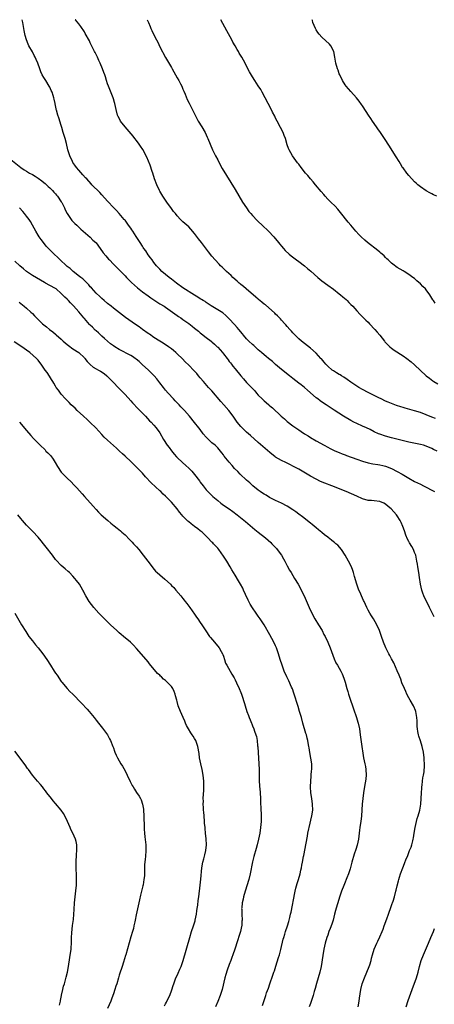
# Model space of a CAD drawing. Units: inches. Extents: x 2547014 to 2550000, y 1510065 to 1512000.
# Drawn here: x 2548293 to 2548436, y 1511660 to 1512000 of the extents above; entities that cross this region are included whole.
import ezdxf

# ---------------------------------------------------------------- set-up
doc = ezdxf.new("R2010")
doc.units = ezdxf.units.IN
doc.header["$MEASUREMENT"] = 0
doc.layers.add('LD25471509_10ft', color=83, linetype='Continuous')

msp = doc.modelspace()

# ---------------------------------------------------------------- linework, layer by layer
at = {"layer": 'LD25471509_10ft'}
for points, elevation in [([(2548436.73, 1511851), (2548435.57, 1511851.57), (2548435, 1511851.86), (2548433, 1511852.72), (2548432.1, 1511853), (2548431, 1511853.3), (2548427, 1511854.12), (2548421, 1511855.57), (2548419, 1511856.09), (2548417, 1511856.78), (2548416.47, 1511857), (2548415, 1511857.67), (2548413.6, 1511858.4), (2548412.36, 1511859), (2548411, 1511859.64), (2548409, 1511860.5), (2548407.99, 1511861), (2548407, 1511861.51), (2548404.48, 1511863), (2548401.17, 1511865.17), (2548398.41, 1511867), (2548397.55, 1511867.55), (2548396.37, 1511868.37), (2548395.55, 1511869), (2548395, 1511869.44), (2548392.04, 1511872.04), (2548391, 1511872.93), (2548389.83, 1511873.83), (2548389, 1511874.44), (2548387, 1511876.02), (2548385.83, 1511877), (2548383, 1511879.22), (2548381, 1511880.95), (2548379.94, 1511881.94), (2548378.58, 1511883), (2548377.72, 1511883.72), (2548377, 1511884.26), (2548376.13, 1511885), (2548375, 1511885.99), (2548373.44, 1511887.44), (2548373, 1511887.8), (2548371.74, 1511889), (2548371, 1511889.77), (2548369.9, 1511891), (2548369.51, 1511891.51), (2548368.26, 1511893), (2548367.7, 1511893.7), (2548366.77, 1511894.77), (2548365, 1511896.7), (2548363.81, 1511897.81), (2548362.73, 1511898.73), (2548361, 1511899.84), (2548358.8, 1511901.2), (2548357, 1511902.36), (2548356.63, 1511902.63), (2548356.01, 1511903), (2548355.4, 1511903.4), (2548355, 1511903.62), (2548354.18, 1511904.18), (2548353, 1511904.89), (2548349, 1511907.39), (2548346.75, 1511909), (2548345, 1511910.43), (2548344.2, 1511911), (2548343, 1511911.99), (2548341.76, 1511913), (2548341, 1511913.78), (2548339.91, 1511915), (2548339, 1511916.11), (2548338.33, 1511917), (2548337.79, 1511917.79), (2548337, 1511918.78), (2548336.13, 1511920.13), (2548335.5, 1511921), (2548335.31, 1511921.31), (2548335, 1511921.74), (2548334.22, 1511923), (2548333.77, 1511923.77), (2548332.85, 1511925.15), (2548331.65, 1511927), (2548331.41, 1511927.41), (2548331, 1511927.95), (2548330.24, 1511929), (2548329.77, 1511929.77), (2548329, 1511930.71), (2548328.88, 1511930.88), (2548328.76, 1511931), (2548327.03, 1511933.03), (2548326.1, 1511934.1), (2548325.17, 1511935), (2548323, 1511937.27), (2548321, 1511939.49), (2548320.32, 1511940.32), (2548317.58, 1511943), (2548317.3, 1511943.3), (2548315.76, 1511945), (2548315.41, 1511945.41), (2548314.46, 1511946.46), (2548313, 1511948.05), (2548312.21, 1511949), (2548311.7, 1511949.7), (2548311, 1511950.69), (2548310.81, 1511951), (2548309.9, 1511953), (2548309.31, 1511955), (2548308.82, 1511957.18), (2548308.3, 1511959), (2548307.95, 1511959.95), (2548307.69, 1511961), (2548307.2, 1511962.8), (2548307, 1511963.45), (2548306.12, 1511966.12), (2548305.8, 1511967), (2548305.29, 1511968.71), (2548305.23, 1511969), (2548305.22, 1511969.22), (2548304.88, 1511970.88), (2548304.84, 1511971), (2548304.56, 1511972.56), (2548304.45, 1511973), (2548304.21, 1511973.79), (2548303.79, 1511975), (2548303.52, 1511975.52), (2548303, 1511976.73), (2548302.86, 1511977), (2548301.61, 1511979), (2548301, 1511980.07), (2548300.43, 1511981), (2548299.98, 1511981.98), (2548299.57, 1511983), (2548298.9, 1511985), (2548298.29, 1511986.29), (2548298.01, 1511987), (2548297.62, 1511987.62), (2548297, 1511988.87), (2548295.81, 1511991), (2548295.54, 1511991.54), (2548294.99, 1511992.99), (2548294.52, 1511994.52), (2548294.21, 1511996.21), (2548294.09, 1511997), (2548293.73, 1511999), (2548293.5, 1512000)], 9750), ([(2548436.26, 1511862.26), (2548435, 1511862.71), (2548431, 1511864.32), (2548429, 1511864.94), (2548427.36, 1511865.36), (2548425.78, 1511865.78), (2548425, 1511866), (2548424.24, 1511866.24), (2548422.75, 1511866.75), (2548421, 1511867.44), (2548419.9, 1511867.9), (2548419, 1511868.28), (2548417.42, 1511869), (2548416.62, 1511869.38), (2548415, 1511870.19), (2548413, 1511871.22), (2548411, 1511872.29), (2548409.73, 1511873), (2548409, 1511873.45), (2548407, 1511874.79), (2548405.72, 1511875.72), (2548404.53, 1511876.53), (2548403.73, 1511877), (2548403.29, 1511877.29), (2548403, 1511877.45), (2548402.05, 1511878.05), (2548401, 1511878.68), (2548400.56, 1511879), (2548399, 1511880.36), (2548398.36, 1511881), (2548397.76, 1511881.76), (2548396.82, 1511882.82), (2548396.63, 1511883), (2548395, 1511884.83), (2548393, 1511886.6), (2548391, 1511888.1), (2548389.9, 1511889), (2548389, 1511889.82), (2548387.78, 1511891), (2548387, 1511891.82), (2548386.44, 1511892.44), (2548385.88, 1511893), (2548385, 1511893.98), (2548384.55, 1511894.55), (2548384.13, 1511895), (2548383, 1511896.26), (2548382.67, 1511896.67), (2548382.33, 1511897), (2548381.69, 1511897.69), (2548381, 1511898.33), (2548380.68, 1511898.68), (2548377.46, 1511901.46), (2548377, 1511901.79), (2548376.36, 1511902.36), (2548375.55, 1511903), (2548375.26, 1511903.26), (2548375, 1511903.45), (2548374.21, 1511904.21), (2548370.82, 1511907), (2548369.86, 1511907.86), (2548369, 1511908.51), (2548368.74, 1511908.74), (2548368.42, 1511909), (2548367.72, 1511909.72), (2548366.24, 1511911), (2548365.62, 1511911.62), (2548364.05, 1511913), (2548363.54, 1511913.54), (2548362.53, 1511914.53), (2548362.02, 1511915), (2548361.54, 1511915.54), (2548360.16, 1511917), (2548359, 1511918.37), (2548357.83, 1511919.83), (2548355.42, 1511923), (2548354.36, 1511924.36), (2548353, 1511926.16), (2548351.69, 1511927.69), (2548351, 1511928.42), (2548350.39, 1511929), (2548349, 1511930.23), (2548348.2, 1511931), (2548347, 1511932.25), (2548346.38, 1511933), (2548345.77, 1511933.77), (2548345, 1511934.8), (2548343.45, 1511937), (2548343, 1511937.61), (2548342.08, 1511939), (2548341, 1511940.73), (2548340.85, 1511941), (2548339.94, 1511943), (2548339.22, 1511945), (2548338.62, 1511947), (2548338.4, 1511947.6), (2548337.7, 1511949.7), (2548336.49, 1511952.49), (2548335.12, 1511955.12), (2548334.35, 1511956.35), (2548333.87, 1511957), (2548333, 1511958.23), (2548332.39, 1511959), (2548331.81, 1511959.81), (2548329, 1511963.05), (2548327.46, 1511965), (2548327.29, 1511965.29), (2548326.6, 1511966.6), (2548326.44, 1511967), (2548325.91, 1511969), (2548325.51, 1511971), (2548325.4, 1511971.4), (2548325, 1511972.66), (2548324.91, 1511973), (2548323.3, 1511977), (2548323, 1511977.84), (2548322.64, 1511979), (2548322.21, 1511980.21), (2548322, 1511981), (2548321.71, 1511981.71), (2548321.26, 1511983), (2548320.41, 1511985), (2548319.95, 1511985.95), (2548319.48, 1511987), (2548318.65, 1511988.65), (2548318.49, 1511989), (2548317, 1511992.04), (2548316.68, 1511992.68), (2548315.28, 1511995.28), (2548315, 1511995.76), (2548313.69, 1511997.69), (2548313, 1511998.59), (2548311.88, 1511999.95), (2548311.83, 1512000)], 9740), ([(2548336.7, 1512000), (2548337.06, 1511999), (2548337.67, 1511997.67), (2548337.93, 1511997), (2548338.3, 1511996.3), (2548338.86, 1511995), (2548339.89, 1511993), (2548340.29, 1511992.29), (2548341, 1511990.66), (2548342.95, 1511986.95), (2548345, 1511983.45), (2548345.24, 1511983), (2548347, 1511979.96), (2548347.54, 1511979), (2548348.14, 1511977.86), (2548348.57, 1511977), (2548349, 1511976.03), (2548349.3, 1511975.3), (2548349.75, 1511974.25), (2548350.45, 1511972.45), (2548351.11, 1511971.11), (2548353.18, 1511967), (2548354.31, 1511965), (2548355.54, 1511963), (2548356.65, 1511961), (2548357.37, 1511959.37), (2548357.56, 1511959), (2548358.37, 1511957), (2548359.22, 1511955), (2548360.23, 1511953), (2548361, 1511951.56), (2548361.86, 1511949.86), (2548362.56, 1511948.56), (2548367, 1511941.34), (2548369.6, 1511937), (2548370.92, 1511935), (2548371.8, 1511933.8), (2548372.42, 1511933), (2548373, 1511932.33), (2548374.6, 1511930.6), (2548375, 1511930.26), (2548376.37, 1511929), (2548378.49, 1511927), (2548380.38, 1511925), (2548382.04, 1511923), (2548382.46, 1511922.46), (2548383, 1511921.81), (2548383.69, 1511921), (2548384.32, 1511920.32), (2548385.69, 1511919), (2548386.41, 1511918.41), (2548388.21, 1511917), (2548389, 1511916.45), (2548391, 1511914.93), (2548392.06, 1511914.06), (2548393.14, 1511913.14), (2548395.54, 1511911), (2548397, 1511909.76), (2548399, 1511908.28), (2548401, 1511906.91), (2548403, 1511905.33), (2548403.39, 1511905), (2548404.24, 1511904.24), (2548405.31, 1511903.31), (2548405.66, 1511903), (2548406.33, 1511902.33), (2548407, 1511901.67), (2548407.65, 1511901), (2548409, 1511899.49), (2548410.15, 1511898.15), (2548411, 1511897.37), (2548412.19, 1511896.19), (2548413, 1511895.48), (2548413.46, 1511895), (2548415.29, 1511893), (2548416.03, 1511892.03), (2548416.98, 1511891), (2548418.59, 1511889), (2548418.76, 1511888.76), (2548419, 1511888.52), (2548419.7, 1511887.7), (2548420.47, 1511887), (2548421, 1511886.56), (2548421.9, 1511885.9), (2548425, 1511883.87), (2548426.28, 1511883), (2548427.82, 1511881.82), (2548429, 1511880.83), (2548433.03, 1511877), (2548434.13, 1511876.13), (2548435.28, 1511875.28), (2548435.69, 1511875), (2548437, 1511874.2)], 9730), ([(2548436.04, 1511902.04), (2548435.5, 1511903), (2548435.29, 1511903.29), (2548435, 1511903.78), (2548434.22, 1511905), (2548433, 1511906.66), (2548432.71, 1511907), (2548431.84, 1511907.84), (2548431, 1511908.8), (2548429.79, 1511909.79), (2548429, 1511910.56), (2548428.43, 1511911), (2548427, 1511912.03), (2548425.42, 1511913), (2548425, 1511913.21), (2548423, 1511914.38), (2548421.51, 1511915.51), (2548421, 1511915.94), (2548419.88, 1511917), (2548419.45, 1511917.45), (2548419, 1511917.86), (2548418.44, 1511918.44), (2548417.8, 1511919), (2548417.39, 1511919.39), (2548417, 1511919.68), (2548416.29, 1511920.29), (2548412.73, 1511923), (2548411.79, 1511923.79), (2548410.53, 1511925), (2548409.77, 1511925.77), (2548408.65, 1511927), (2548406.94, 1511929), (2548406.06, 1511930.06), (2548403.44, 1511933.44), (2548402.53, 1511934.52), (2548401.55, 1511935.55), (2548400.04, 1511937), (2548399, 1511938.04), (2548398.12, 1511939), (2548397.6, 1511939.6), (2548396.68, 1511940.68), (2548394.79, 1511943), (2548393.97, 1511943.97), (2548393.07, 1511945), (2548392.13, 1511946.13), (2548391.35, 1511947), (2548389.77, 1511949), (2548389, 1511950.04), (2548388.6, 1511950.6), (2548386.81, 1511953), (2548385.68, 1511955), (2548385.48, 1511955.48), (2548385, 1511956.82), (2548384.36, 1511959), (2548383.99, 1511959.99), (2548383.58, 1511961), (2548382.71, 1511962.71), (2548381.49, 1511965), (2548381, 1511966.04), (2548380.68, 1511966.68), (2548379.96, 1511968.04), (2548379.33, 1511969.33), (2548378.43, 1511971), (2548376.4, 1511975), (2548375.91, 1511975.91), (2548375, 1511977.18), (2548373.8, 1511979), (2548373, 1511980.27), (2548372.02, 1511982.02), (2548371, 1511983.9), (2548370.43, 1511985), (2548369.33, 1511987), (2548368.47, 1511988.47), (2548368.18, 1511989), (2548367.72, 1511989.72), (2548367.02, 1511991), (2548366.26, 1511992.26), (2548365.85, 1511993), (2548364.11, 1511996.11), (2548363.42, 1511997.42), (2548362.74, 1511998.74), (2548362.1, 1512000)], 9720), ([(2548436.64, 1511939), (2548435.53, 1511939.53), (2548435, 1511939.82), (2548434.21, 1511940.21), (2548432.94, 1511940.94), (2548431, 1511942.22), (2548430.57, 1511942.57), (2548430.11, 1511943), (2548429.52, 1511943.52), (2548429, 1511944.02), (2548427, 1511946.19), (2548426.33, 1511947), (2548425, 1511948.78), (2548424.86, 1511949), (2548424.18, 1511950.18), (2548423.65, 1511951), (2548422.67, 1511952.67), (2548422.45, 1511953), (2548420.35, 1511956.35), (2548418.58, 1511959), (2548417.96, 1511959.96), (2548417.21, 1511961), (2548416.34, 1511962.34), (2548415.86, 1511963), (2548414.49, 1511965), (2548413.91, 1511965.91), (2548413.13, 1511967), (2548412.31, 1511968.31), (2548411, 1511970.25), (2548410.71, 1511970.71), (2548409.89, 1511971.89), (2548408.98, 1511973), (2548407, 1511975.14), (2548406.12, 1511976.12), (2548405.39, 1511977), (2548405, 1511977.53), (2548404.09, 1511979), (2548403.12, 1511981), (2548403, 1511981.31), (2548402.58, 1511982.58), (2548402.41, 1511983), (2548401.8, 1511985), (2548401.66, 1511985.66), (2548401.44, 1511987), (2548401.05, 1511989), (2548400.02, 1511991), (2548399.56, 1511991.56), (2548397, 1511993.95), (2548396.06, 1511995), (2548395.61, 1511995.61), (2548395, 1511996.53), (2548394.72, 1511997), (2548393.91, 1511999), (2548393.7, 1511999.75), (2548393.61, 1512000)], 9710), ([(2548289, 1511952.12), (2548293.04, 1511949), (2548294.19, 1511948.18), (2548295, 1511947.69), (2548296.04, 1511947), (2548297, 1511946.51), (2548297.92, 1511945.92), (2548299, 1511945.3), (2548300.29, 1511944.29), (2548301, 1511943.8), (2548301.4, 1511943.4), (2548301.86, 1511943), (2548302.43, 1511942.43), (2548303, 1511941.95), (2548303.93, 1511941), (2548304.41, 1511940.41), (2548305, 1511939.82), (2548305.36, 1511939.36), (2548305.67, 1511939), (2548307, 1511937.11), (2548307.15, 1511936.85), (2548308.08, 1511935), (2548308.34, 1511934.34), (2548309.03, 1511933.03), (2548310.41, 1511931), (2548310.66, 1511930.66), (2548311.64, 1511929.64), (2548312.33, 1511929), (2548313.7, 1511927.7), (2548317, 1511924.85), (2548317.9, 1511923.9), (2548318.9, 1511923), (2548319, 1511922.88), (2548320.41, 1511921), (2548321.5, 1511919.5), (2548322.4, 1511918.4), (2548323.34, 1511917.34), (2548323.64, 1511917), (2548325, 1511915.61), (2548325.56, 1511915), (2548327, 1511913.6), (2548327.55, 1511913), (2548329, 1511911.58), (2548329.55, 1511911), (2548331.27, 1511909.27), (2548332.29, 1511908.29), (2548333.33, 1511907.33), (2548335, 1511905.98), (2548337, 1511904.61), (2548337.93, 1511903.93), (2548339, 1511903.22), (2548340.3, 1511902.3), (2548341, 1511901.9), (2548342.47, 1511901), (2548343, 1511900.66), (2548345.4, 1511899), (2548347, 1511897.79), (2548347.47, 1511897.47), (2548348.23, 1511897), (2548349, 1511896.44), (2548351, 1511895.05), (2548352.14, 1511894.14), (2548353, 1511893.5), (2548354.36, 1511892.36), (2548355, 1511891.85), (2548355.45, 1511891.45), (2548357, 1511890.26), (2548358.69, 1511889), (2548359, 1511888.74), (2548359.89, 1511887.89), (2548360.87, 1511887), (2548361, 1511886.87), (2548362.62, 1511885), (2548363, 1511884.55), (2548364.25, 1511883), (2548364.56, 1511882.56), (2548365, 1511881.99), (2548365.42, 1511881.42), (2548365.77, 1511881), (2548366.28, 1511880.28), (2548367, 1511879.37), (2548369, 1511876.98), (2548369.94, 1511875.94), (2548371, 1511874.74), (2548372.82, 1511872.82), (2548373, 1511872.59), (2548373.79, 1511871.79), (2548374.42, 1511871), (2548375, 1511870.34), (2548376.32, 1511869), (2548377, 1511868.38), (2548377.78, 1511867.78), (2548378.62, 1511867), (2548379, 1511866.67), (2548379.94, 1511865.94), (2548380.82, 1511865), (2548381.98, 1511863.98), (2548382.96, 1511863), (2548384.08, 1511862.08), (2548385, 1511861.26), (2548387, 1511859.68), (2548387.94, 1511859), (2548389, 1511858.28), (2548389.78, 1511857.78), (2548390.96, 1511857), (2548392.21, 1511856.21), (2548393, 1511855.69), (2548395, 1511854.5), (2548397.73, 1511853), (2548399, 1511852.34), (2548399.87, 1511851.87), (2548401, 1511851.35), (2548401.23, 1511851.23), (2548402.62, 1511850.62), (2548403, 1511850.47), (2548404.03, 1511850.03), (2548405, 1511849.67), (2548405.48, 1511849.48), (2548409, 1511848.19), (2548411, 1511847.49), (2548413, 1511846.92), (2548414.62, 1511846.62), (2548416.32, 1511846.32), (2548417, 1511846.25), (2548417.97, 1511845.97), (2548419, 1511845.74), (2548421, 1511844.95), (2548423, 1511843.93), (2548424.69, 1511843), (2548427, 1511841.65), (2548429, 1511840.52), (2548430.02, 1511840.02), (2548431, 1511839.51), (2548432.04, 1511839), (2548435.86, 1511837)], 9760), ([(2548435.8, 1511793.8), (2548435, 1511795.41), (2548434.14, 1511797), (2548433.79, 1511797.8), (2548433.08, 1511799), (2548432.15, 1511801), (2548431.88, 1511801.88), (2548431.45, 1511803), (2548430.98, 1511805), (2548430.64, 1511807.36), (2548430.43, 1511809), (2548430.13, 1511811), (2548429.97, 1511811.97), (2548429.82, 1511813), (2548429.65, 1511813.65), (2548429.38, 1511815), (2548429, 1511816), (2548428.57, 1511817), (2548428, 1511818.01), (2548427.25, 1511819.25), (2548427, 1511819.72), (2548426.53, 1511820.53), (2548426.02, 1511821.98), (2548425.45, 1511823.45), (2548424.9, 1511825), (2548424.31, 1511826.31), (2548423.97, 1511827), (2548423, 1511828.58), (2548422.72, 1511829), (2548420.92, 1511831), (2548419.89, 1511831.89), (2548419, 1511832.63), (2548418.36, 1511833), (2548417, 1511833.59), (2548415, 1511833.82), (2548414.11, 1511833.89), (2548413, 1511833.96), (2548411, 1511834.52), (2548409, 1511835.38), (2548405.32, 1511837), (2548400.39, 1511839), (2548397.96, 1511839.96), (2548396.54, 1511840.54), (2548395, 1511841.24), (2548393, 1511842.32), (2548389, 1511844.72), (2548387, 1511845.82), (2548386.19, 1511846.19), (2548385, 1511846.78), (2548384.5, 1511847), (2548383, 1511847.7), (2548381, 1511848.9), (2548380.87, 1511849), (2548379, 1511850.53), (2548376.57, 1511852.57), (2548375, 1511853.96), (2548372.37, 1511856.37), (2548371.63, 1511857), (2548371, 1511857.57), (2548369.45, 1511859), (2548369, 1511859.48), (2548367.72, 1511861), (2548367, 1511862), (2548366.31, 1511863), (2548364.87, 1511865), (2548363.17, 1511867), (2548362.13, 1511868.13), (2548359, 1511871.77), (2548357.86, 1511873), (2548356.06, 1511875), (2548355, 1511876.27), (2548354.37, 1511877), (2548353.76, 1511877.76), (2548352.8, 1511878.8), (2548351, 1511880.63), (2548349.81, 1511881.81), (2548348.85, 1511882.85), (2548347, 1511884.61), (2548346.58, 1511885), (2548345.69, 1511885.69), (2548345, 1511886.27), (2548344.04, 1511887), (2548342.22, 1511888.22), (2548341, 1511888.95), (2548339, 1511890.27), (2548337.41, 1511891.41), (2548337, 1511891.66), (2548335.05, 1511893), (2548333.86, 1511893.86), (2548332.67, 1511894.67), (2548331.5, 1511895.5), (2548329.19, 1511897.19), (2548325, 1511900.38), (2548324.21, 1511901), (2548323, 1511901.99), (2548321.81, 1511903), (2548321, 1511903.72), (2548320.35, 1511904.35), (2548319, 1511905.59), (2548317.38, 1511907.38), (2548317, 1511907.77), (2548316.47, 1511908.47), (2548315.9, 1511909), (2548315, 1511909.9), (2548314.46, 1511910.46), (2548313.71, 1511911), (2548313.34, 1511911.34), (2548311.11, 1511913), (2548311, 1511913.09), (2548310.02, 1511914.02), (2548309, 1511914.77), (2548308.74, 1511915), (2548306.62, 1511917), (2548305.82, 1511917.82), (2548304.5, 1511919), (2548303, 1511920.51), (2548302.53, 1511921), (2548301.83, 1511921.83), (2548300.86, 1511923), (2548300.04, 1511924.04), (2548299.35, 1511925), (2548299, 1511925.57), (2548298.15, 1511927), (2548297.07, 1511929.07), (2548296.32, 1511930.32), (2548295.85, 1511931), (2548295, 1511932.14), (2548294.32, 1511933), (2548293.72, 1511933.72), (2548292.54, 1511935)], 9770), ([(2548409.46, 1511659), (2548409.87, 1511661), (2548410.01, 1511662.01), (2548410.47, 1511665), (2548410.94, 1511667), (2548411.64, 1511669), (2548412.51, 1511671), (2548413.33, 1511673), (2548413.5, 1511673.5), (2548413.95, 1511675), (2548414.14, 1511675.86), (2548414.45, 1511677), (2548415.06, 1511679), (2548415.96, 1511681), (2548416.32, 1511681.68), (2548417, 1511683.16), (2548417.76, 1511685), (2548418.09, 1511685.91), (2548418.52, 1511687), (2548419.43, 1511689.43), (2548419.98, 1511691), (2548420.23, 1511691.77), (2548420.7, 1511693), (2548421.27, 1511694.73), (2548421.38, 1511695), (2548421.57, 1511695.57), (2548422.01, 1511697), (2548422.56, 1511699), (2548422.63, 1511699.37), (2548423, 1511700.8), (2548423.41, 1511702.59), (2548423.53, 1511703), (2548423.81, 1511703.81), (2548424.17, 1511705), (2548424.9, 1511707), (2548425.48, 1511708.52), (2548426.13, 1511710.13), (2548426.49, 1511711), (2548426.66, 1511711.34), (2548427.28, 1511713), (2548427.78, 1511714.22), (2548428, 1511715), (2548428.33, 1511716.33), (2548428.54, 1511717), (2548428.62, 1511717.38), (2548428.9, 1511719), (2548429.23, 1511721), (2548429.66, 1511723), (2548429.93, 1511724.07), (2548430.23, 1511725), (2548430.79, 1511727), (2548431.13, 1511729), (2548431.27, 1511731), (2548431.35, 1511733), (2548431.44, 1511734.56), (2548431.49, 1511735), (2548431.58, 1511735.58), (2548431.73, 1511737), (2548431.88, 1511738.12), (2548432.08, 1511739), (2548432.26, 1511740.26), (2548432.35, 1511741), (2548432.37, 1511741.63), (2548432.39, 1511743), (2548432.3, 1511744.3), (2548432.28, 1511745), (2548432.08, 1511747), (2548431.66, 1511749), (2548431, 1511750.88), (2548430.48, 1511752.48), (2548430.34, 1511753), (2548430.12, 1511754.12), (2548429.96, 1511755), (2548429.91, 1511755.91), (2548429.84, 1511757.84), (2548429.82, 1511759), (2548429.46, 1511761), (2548429.34, 1511761.34), (2548428.72, 1511762.72), (2548428.58, 1511763), (2548427.42, 1511765), (2548427, 1511765.77), (2548426.36, 1511767), (2548425.96, 1511767.96), (2548425.46, 1511769), (2548424.64, 1511771), (2548424.19, 1511772.19), (2548423.85, 1511773), (2548423.63, 1511773.63), (2548423, 1511775.11), (2548421.82, 1511777.82), (2548421, 1511779.29), (2548420.44, 1511780.44), (2548420.13, 1511781), (2548419.07, 1511783.07), (2548418.31, 1511785), (2548417.61, 1511787), (2548416.82, 1511789), (2548415.9, 1511791), (2548414.79, 1511793), (2548414.12, 1511794.12), (2548413.57, 1511795), (2548413, 1511795.99), (2548412.47, 1511797), (2548412.02, 1511798.02), (2548411.56, 1511799), (2548411.4, 1511799.4), (2548410.66, 1511801), (2548410.17, 1511802.17), (2548409.78, 1511803), (2548409.06, 1511805), (2548408.29, 1511807.71), (2548407.95, 1511809), (2548407.71, 1511809.71), (2548407.2, 1511811), (2548406.14, 1511813), (2548405, 1511815.06), (2548403.8, 1511817), (2548402.45, 1511818.45), (2548401.84, 1511819), (2548401.39, 1511819.39), (2548401, 1511819.63), (2548400.27, 1511820.27), (2548399.14, 1511821.14), (2548399, 1511821.23), (2548397.9, 1511822.1), (2548397, 1511822.82), (2548395.82, 1511823.82), (2548395, 1511824.43), (2548393.6, 1511825.6), (2548393, 1511826.06), (2548390.27, 1511828.27), (2548389, 1511829.25), (2548387.99, 1511829.99), (2548387, 1511830.69), (2548385, 1511831.96), (2548382.98, 1511832.98), (2548381, 1511833.9), (2548379.17, 1511834.83), (2548378.87, 1511835), (2548377.74, 1511835.74), (2548377, 1511836.13), (2548376.49, 1511836.49), (2548375.69, 1511837), (2548375, 1511837.49), (2548373.17, 1511839), (2548372.05, 1511840.05), (2548370.97, 1511841), (2548368.81, 1511843), (2548367.91, 1511843.91), (2548366.85, 1511845), (2548365.99, 1511845.99), (2548365, 1511847.15), (2548363.28, 1511849.28), (2548363, 1511849.66), (2548362.4, 1511850.4), (2548361.96, 1511851), (2548361.52, 1511851.52), (2548361, 1511852.09), (2548360.55, 1511852.55), (2548360.08, 1511853), (2548359, 1511853.9), (2548358.41, 1511854.41), (2548357.79, 1511855), (2548357, 1511855.85), (2548356.04, 1511857), (2548355, 1511858.4), (2548354.53, 1511859), (2548353, 1511860.85), (2548351.25, 1511863), (2548349.55, 1511865), (2548349.29, 1511865.29), (2548349, 1511865.58), (2548348.33, 1511866.33), (2548347.67, 1511867), (2548347.35, 1511867.35), (2548347, 1511867.7), (2548346.37, 1511868.37), (2548345.76, 1511869), (2548343.95, 1511871), (2548343, 1511872.09), (2548342.24, 1511873), (2548341, 1511874.57), (2548340.69, 1511875), (2548339.95, 1511875.95), (2548339.1, 1511877), (2548338.07, 1511878.06), (2548337, 1511879.06), (2548335, 1511880.83), (2548333.88, 1511881.88), (2548332.8, 1511882.8), (2548332.53, 1511883), (2548331.64, 1511883.64), (2548331, 1511884), (2548327, 1511886.1), (2548325.46, 1511887), (2548325, 1511887.3), (2548324.03, 1511888.03), (2548322.94, 1511888.94), (2548321.92, 1511889.92), (2548321, 1511890.71), (2548319.81, 1511891.81), (2548319, 1511892.53), (2548318.74, 1511892.74), (2548317.74, 1511893.74), (2548317, 1511894.51), (2548316.74, 1511894.74), (2548315, 1511896.77), (2548314.78, 1511897), (2548313, 1511899.13), (2548311.19, 1511901.19), (2548311, 1511901.45), (2548310.21, 1511902.2), (2548309.46, 1511903), (2548309.21, 1511903.21), (2548309, 1511903.45), (2548308.18, 1511904.18), (2548307.46, 1511905), (2548307, 1511905.42), (2548305.19, 1511907), (2548305, 1511907.13), (2548303, 1511908.16), (2548301.51, 1511909), (2548301.17, 1511909.17), (2548297, 1511911.64), (2548295.01, 1511913.01), (2548293.92, 1511913.92), (2548292.7, 1511915), (2548291, 1511916.61)], 9780), ([(2548292.47, 1511902.47), (2548293, 1511902), (2548294.23, 1511901), (2548295, 1511900.31), (2548296.53, 1511899), (2548297, 1511898.52), (2548297.72, 1511897.72), (2548300.49, 1511895), (2548301.88, 1511893.88), (2548302.93, 1511893), (2548304.13, 1511892.13), (2548305, 1511891.36), (2548305.2, 1511891.2), (2548307, 1511889.65), (2548307.68, 1511889), (2548308.39, 1511888.39), (2548309, 1511887.81), (2548309.45, 1511887.45), (2548311, 1511886.29), (2548313.05, 1511885), (2548315, 1511883.19), (2548315.17, 1511883), (2548315.95, 1511881.95), (2548317, 1511880.87), (2548318.03, 1511880.03), (2548319, 1511879.46), (2548319.84, 1511879), (2548320.57, 1511878.57), (2548321.76, 1511877.76), (2548322.72, 1511877), (2548322.87, 1511876.87), (2548324.73, 1511875), (2548327, 1511872.6), (2548327.75, 1511871.75), (2548329, 1511870.5), (2548331, 1511868.34), (2548331.62, 1511867.62), (2548333.54, 1511865.54), (2548336.03, 1511863), (2548337.47, 1511861.47), (2548337.98, 1511861), (2548339, 1511859.95), (2548339.81, 1511859), (2548341, 1511857.3), (2548342.27, 1511855), (2548343.58, 1511853), (2548344.19, 1511852.19), (2548345, 1511851.05), (2548345.97, 1511849.97), (2548346.78, 1511849), (2548347, 1511848.76), (2548348.83, 1511847), (2548350.01, 1511846.01), (2548351, 1511845.1), (2548352.03, 1511844.03), (2548353, 1511842.94), (2548354.7, 1511840.7), (2548355, 1511840.27), (2548355.95, 1511839), (2548357, 1511837.66), (2548357.62, 1511837), (2548359, 1511835.66), (2548359.35, 1511835.34), (2548361, 1511833.92), (2548362.12, 1511833), (2548363, 1511832.34), (2548364.94, 1511831), (2548366.18, 1511830.18), (2548367.75, 1511829), (2548370.65, 1511826.65), (2548373.86, 1511823.86), (2548375, 1511822.94), (2548377.5, 1511821), (2548379.37, 1511819.37), (2548379.75, 1511819), (2548381.3, 1511817.3), (2548381.56, 1511817), (2548383.05, 1511815), (2548383.78, 1511813.78), (2548384.2, 1511813), (2548385, 1511811.37), (2548385.83, 1511809.83), (2548386.33, 1511809), (2548387.57, 1511807), (2548388.78, 1511805), (2548389.57, 1511803.57), (2548389.87, 1511803), (2548390.84, 1511801), (2548392.59, 1511797), (2548393.54, 1511795), (2548394.6, 1511793), (2548395.78, 1511791), (2548397.02, 1511789), (2548397.69, 1511787.69), (2548398.08, 1511787), (2548399.04, 1511785), (2548399.85, 1511783), (2548401.19, 1511779.19), (2548401.83, 1511777.83), (2548402.34, 1511777), (2548403.52, 1511775), (2548404.01, 1511774.01), (2548404.57, 1511772.57), (2548405, 1511771.16), (2548405.61, 1511769), (2548405.94, 1511767.94), (2548406.21, 1511767), (2548406.87, 1511765), (2548407.55, 1511763), (2548407.94, 1511761.94), (2548408.96, 1511759), (2548409.41, 1511757.41), (2548409.55, 1511757), (2548409.96, 1511755), (2548410.24, 1511753), (2548410.55, 1511750.55), (2548411.4, 1511745), (2548411.78, 1511743), (2548412, 1511742), (2548412.16, 1511741), (2548412.29, 1511739), (2548412.19, 1511737.81), (2548412.08, 1511737), (2548411.84, 1511735.84), (2548411.37, 1511733), (2548411.12, 1511731), (2548410.92, 1511729), (2548410.68, 1511725), (2548410.43, 1511723), (2548410.22, 1511721.78), (2548410.13, 1511721), (2548409.98, 1511720.02), (2548409.87, 1511719), (2548409.59, 1511717), (2548409.13, 1511714.87), (2548408.67, 1511713.33), (2548408.18, 1511711.82), (2548407.37, 1511709), (2548406.87, 1511707.13), (2548406.74, 1511706.74), (2548406.2, 1511705), (2548405.63, 1511703.63), (2548405.39, 1511703), (2548405, 1511702.13), (2548404.53, 1511701), (2548403.77, 1511699), (2548403.05, 1511696.95), (2548402.46, 1511695), (2548402.28, 1511694.28), (2548401.68, 1511692.32), (2548401.38, 1511691), (2548400.83, 1511689), (2548400.39, 1511687.61), (2548399.87, 1511686.13), (2548399.43, 1511685), (2548399, 1511683.83), (2548398.72, 1511683), (2548398.13, 1511681), (2548397.67, 1511679), (2548397.26, 1511676.74), (2548396.7, 1511673), (2548396.28, 1511671), (2548395.72, 1511669), (2548395.12, 1511667.12), (2548394.63, 1511665.37), (2548394.28, 1511664.28), (2548393.92, 1511663), (2548393.71, 1511662.29), (2548393, 1511660.18), (2548392.58, 1511659)], 9790), ([(2548376.45, 1511659.55), (2548377.6, 1511663), (2548377.91, 1511663.91), (2548378.49, 1511665.51), (2548379, 1511667), (2548380.07, 1511669.93), (2548380.41, 1511671), (2548380.57, 1511671.43), (2548381.08, 1511673.08), (2548382.05, 1511676.05), (2548382.34, 1511677), (2548382.84, 1511678.84), (2548383.64, 1511682.36), (2548383.81, 1511683), (2548384.17, 1511684.17), (2548384.4, 1511685), (2548385.05, 1511687), (2548385.52, 1511688.48), (2548385.66, 1511689), (2548385.86, 1511689.86), (2548386.16, 1511691), (2548386.32, 1511691.68), (2548387.6, 1511698.4), (2548387.74, 1511699), (2548388.04, 1511700.04), (2548388.42, 1511701.58), (2548388.91, 1511703), (2548389.48, 1511705), (2548389.73, 1511706.27), (2548389.92, 1511707), (2548390.07, 1511707.93), (2548390.31, 1511709), (2548390.68, 1511711), (2548390.74, 1511711.26), (2548391.51, 1511715.51), (2548392, 1511718), (2548392.18, 1511719), (2548392.49, 1511720.49), (2548392.56, 1511721), (2548393.5, 1511725), (2548393.81, 1511727), (2548393.75, 1511729), (2548393.45, 1511731), (2548393.19, 1511733), (2548393.08, 1511735), (2548393.12, 1511737), (2548393.27, 1511738.73), (2548393.31, 1511739), (2548393.44, 1511740.56), (2548393.52, 1511741), (2548393.52, 1511741.52), (2548393.47, 1511743), (2548392.83, 1511746.83), (2548392.55, 1511748.55), (2548392.5, 1511749), (2548392.24, 1511750.24), (2548392.12, 1511751), (2548391.89, 1511751.89), (2548391.62, 1511753), (2548391.48, 1511753.48), (2548390.43, 1511757), (2548389.89, 1511759), (2548389.67, 1511759.67), (2548389.3, 1511761), (2548388.74, 1511762.74), (2548387.34, 1511767.34), (2548386.83, 1511768.83), (2548386.53, 1511769.47), (2548385.6, 1511771.6), (2548384.9, 1511773), (2548384, 1511775), (2548383.25, 1511777), (2548382.6, 1511779), (2548381.98, 1511781), (2548381.3, 1511783), (2548381, 1511783.7), (2548380.42, 1511785), (2548379.73, 1511786.27), (2548379, 1511787.55), (2548377, 1511790.93), (2548375.72, 1511793), (2548375, 1511793.97), (2548374.34, 1511795), (2548373, 1511796.8), (2548372.17, 1511798.17), (2548371.73, 1511799), (2548371.51, 1511799.51), (2548370.6, 1511801.4), (2548369.91, 1511803), (2548369.65, 1511803.65), (2548368.92, 1511805), (2548368.21, 1511806.21), (2548367, 1511808.16), (2548365.93, 1511809.93), (2548365.33, 1511811), (2548364.1, 1511813), (2548363.66, 1511813.66), (2548363, 1511814.71), (2548361.35, 1511817), (2548361, 1511817.43), (2548359.55, 1511819), (2548359.27, 1511819.27), (2548359, 1511819.58), (2548357.64, 1511821), (2548355.59, 1511823), (2548355, 1511823.47), (2548354.12, 1511824.12), (2548353.04, 1511825), (2548351.83, 1511825.83), (2548351, 1511826.54), (2548350.74, 1511826.74), (2548349, 1511828.52), (2548348.58, 1511829), (2548347.86, 1511829.86), (2548347, 1511831), (2548345, 1511833.32), (2548343, 1511835.39), (2548342.15, 1511836.15), (2548341.31, 1511837), (2548341, 1511837.29), (2548338.01, 1511840.01), (2548336.09, 1511842.09), (2548335, 1511843.33), (2548333, 1511845.45), (2548332.2, 1511846.21), (2548331, 1511847.42), (2548329.14, 1511849.14), (2548329, 1511849.29), (2548328.09, 1511850.09), (2548327.13, 1511851), (2548326.01, 1511852.01), (2548325, 1511852.89), (2548323, 1511854.72), (2548321.85, 1511855.85), (2548321, 1511856.72), (2548318.91, 1511859), (2548317, 1511860.88), (2548315.91, 1511861.91), (2548314.69, 1511863), (2548312.53, 1511865), (2548311.77, 1511865.77), (2548310.44, 1511867), (2548309.74, 1511867.74), (2548308.48, 1511869), (2548307, 1511870.65), (2548305.98, 1511871.98), (2548305.27, 1511873), (2548305, 1511873.42), (2548304.42, 1511874.42), (2548304.05, 1511875), (2548303.67, 1511875.67), (2548302.9, 1511876.9), (2548302.09, 1511878.09), (2548301.44, 1511879), (2548300.1, 1511881), (2548299.6, 1511881.6), (2548299, 1511882.37), (2548298.47, 1511883), (2548296.17, 1511885), (2548295, 1511885.83), (2548293.41, 1511887), (2548290.77, 1511888.77)], 9800), ([(2548292.62, 1511861), (2548295, 1511858.09), (2548296.43, 1511856.43), (2548297.39, 1511855.39), (2548297.74, 1511855), (2548299.66, 1511853), (2548301.37, 1511851.37), (2548301.71, 1511851), (2548302.36, 1511850.36), (2548303.33, 1511849.33), (2548304.18, 1511848.18), (2548304.91, 1511847), (2548305.68, 1511845.68), (2548307, 1511843.7), (2548307.64, 1511843), (2548309, 1511841.64), (2548310.36, 1511840.36), (2548311.35, 1511839.35), (2548312.32, 1511838.32), (2548314.23, 1511836.23), (2548315, 1511835.34), (2548317.99, 1511831.99), (2548319, 1511830.83), (2548319.89, 1511829.89), (2548320.78, 1511829), (2548323.12, 1511827), (2548324.15, 1511826.15), (2548325.23, 1511825.23), (2548326.33, 1511824.33), (2548327.4, 1511823.4), (2548327.9, 1511823), (2548329, 1511822.02), (2548330.52, 1511820.51), (2548331, 1511820.05), (2548331.49, 1511819.49), (2548331.98, 1511819), (2548333, 1511817.88), (2548333.72, 1511817), (2548335.32, 1511815), (2548336.85, 1511813), (2548338.32, 1511811), (2548338.62, 1511810.62), (2548339.55, 1511809.55), (2548340.11, 1511809), (2548341, 1511808.2), (2548342.74, 1511806.74), (2548344.65, 1511805), (2548345, 1511804.62), (2548345.83, 1511803.83), (2548346.5, 1511803), (2548348.22, 1511801), (2548348.59, 1511800.59), (2548349, 1511800.06), (2548349.47, 1511799.47), (2548349.82, 1511799), (2548350.35, 1511798.35), (2548351, 1511797.48), (2548351.33, 1511797), (2548353, 1511794.69), (2548353.67, 1511793.67), (2548354.17, 1511793), (2548355, 1511791.8), (2548355.52, 1511791), (2548356.86, 1511788.86), (2548358.2, 1511787), (2548358.55, 1511786.55), (2548359.88, 1511785), (2548360.36, 1511784.36), (2548361, 1511783.61), (2548361.46, 1511783), (2548362.18, 1511781.82), (2548362.66, 1511781), (2548362.75, 1511780.75), (2548363, 1511780.13), (2548363.38, 1511779), (2548363.74, 1511777.74), (2548364.13, 1511777), (2548365.32, 1511775), (2548365.92, 1511773.92), (2548366.65, 1511772.65), (2548367, 1511771.98), (2548367.44, 1511771), (2548368.39, 1511769), (2548369, 1511767.58), (2548369.22, 1511767), (2548369.33, 1511766.67), (2548370.22, 1511763.78), (2548370.44, 1511763), (2548371.1, 1511761.1), (2548371.63, 1511759.63), (2548371.9, 1511759), (2548372.18, 1511758.18), (2548372.66, 1511757), (2548372.74, 1511756.74), (2548373, 1511756.11), (2548373.48, 1511755), (2548373.73, 1511754.27), (2548374.22, 1511753), (2548374.39, 1511752.39), (2548374.63, 1511751), (2548374.78, 1511749.22), (2548374.83, 1511748.83), (2548375.18, 1511743), (2548375.28, 1511741), (2548375.33, 1511739), (2548375.33, 1511738.67), (2548375.36, 1511737), (2548375.48, 1511735.48), (2548375.49, 1511735), (2548375.54, 1511734.46), (2548375.7, 1511733), (2548375.81, 1511731), (2548375.79, 1511729.79), (2548375.82, 1511729), (2548375.89, 1511728.11), (2548375.91, 1511727), (2548375.97, 1511725.97), (2548376.05, 1511725), (2548376.04, 1511723), (2548375.83, 1511721), (2548375.51, 1511719), (2548375.11, 1511717), (2548374.6, 1511715), (2548374.24, 1511713.77), (2548373.47, 1511711), (2548373, 1511709.08), (2548372.2, 1511705), (2548371.7, 1511703), (2548370.46, 1511699), (2548369.89, 1511697), (2548369.76, 1511696.24), (2548369.47, 1511695), (2548369.28, 1511693.28), (2548369.27, 1511693), (2548369.29, 1511692.71), (2548369.31, 1511691), (2548369.43, 1511689), (2548369.39, 1511688.61), (2548369.3, 1511687), (2548369.24, 1511686.76), (2548369, 1511685.61), (2548368.85, 1511685), (2548368.37, 1511683.63), (2548367.87, 1511681.87), (2548366.94, 1511678.94), (2548366.24, 1511677), (2548365.89, 1511676.11), (2548365.5, 1511675), (2548365, 1511673.69), (2548364.28, 1511671.72), (2548363.82, 1511670.18), (2548363.51, 1511669), (2548362.49, 1511665), (2548361.89, 1511663), (2548361.07, 1511660.93), (2548360.21, 1511659)], 9810), ([(2548342.63, 1511659.37), (2548343, 1511660.07), (2548343.31, 1511660.69), (2548343.48, 1511661), (2548344.45, 1511663), (2548345.12, 1511664.88), (2548345.62, 1511666.38), (2548345.8, 1511667), (2548346.6, 1511669), (2548347, 1511669.88), (2548347.37, 1511670.63), (2548347.96, 1511672.04), (2548348.35, 1511673), (2548349.03, 1511675), (2548351.34, 1511683), (2548352, 1511685), (2548352.7, 1511687), (2548353.22, 1511688.78), (2548353.27, 1511689), (2548353.65, 1511691), (2548353.8, 1511692.2), (2548353.94, 1511693), (2548354.1, 1511694.1), (2548354.29, 1511695.71), (2548354.46, 1511697), (2548354.91, 1511701.09), (2548355.15, 1511703.15), (2548355.53, 1511707), (2548355.85, 1511709), (2548356.19, 1511710.19), (2548356.52, 1511711.48), (2548356.94, 1511713), (2548357.09, 1511715), (2548356.97, 1511717.03), (2548356.8, 1511719), (2548356.64, 1511720.64), (2548356.63, 1511721), (2548356.48, 1511722.48), (2548356.45, 1511723), (2548356.29, 1511725), (2548356.22, 1511726.22), (2548356.14, 1511727), (2548356.06, 1511727.94), (2548356.03, 1511729), (2548356.06, 1511730.06), (2548356.04, 1511731), (2548356.18, 1511733.82), (2548356.2, 1511735), (2548356.16, 1511737), (2548355.97, 1511739), (2548355.6, 1511741), (2548355.16, 1511743), (2548354.76, 1511745), (2548354.55, 1511746.55), (2548354.13, 1511749), (2548353.42, 1511751), (2548353, 1511751.72), (2548352.48, 1511752.48), (2548352.16, 1511753), (2548351.67, 1511753.67), (2548350.88, 1511755), (2548350.24, 1511756.24), (2548349.94, 1511757), (2548349.65, 1511757.65), (2548349.09, 1511759), (2548348.19, 1511761), (2548347.39, 1511763), (2548347, 1511764.48), (2548346.85, 1511765), (2548346.46, 1511766.46), (2548346.34, 1511767), (2548345.93, 1511767.93), (2548345.52, 1511769), (2548345, 1511769.73), (2548343.83, 1511771), (2548343.37, 1511771.37), (2548343, 1511771.73), (2548342.26, 1511772.26), (2548341.58, 1511773), (2548341.26, 1511773.26), (2548341, 1511773.55), (2548340.22, 1511774.22), (2548337.5, 1511777.5), (2548337, 1511778.17), (2548336.33, 1511779), (2548333, 1511782.76), (2548331.93, 1511783.93), (2548330.85, 1511785), (2548328.45, 1511787), (2548327.67, 1511787.67), (2548327, 1511788.2), (2548326.59, 1511788.59), (2548326.12, 1511789), (2548324.01, 1511791), (2548321.92, 1511793), (2548320, 1511795), (2548318.23, 1511797), (2548316.65, 1511799), (2548315.43, 1511801), (2548315, 1511801.85), (2548314.63, 1511802.63), (2548314.43, 1511803), (2548313.26, 1511805), (2548312.26, 1511806.26), (2548311.7, 1511807), (2548311, 1511807.75), (2548309.78, 1511809), (2548309.37, 1511809.37), (2548308.29, 1511810.3), (2548307, 1511811.44), (2548305.26, 1511813.26), (2548305, 1511813.57), (2548303.91, 1511815), (2548301.82, 1511817.82), (2548300.89, 1511819), (2548300.05, 1511820.05), (2548299, 1511821.24), (2548297.19, 1511823.19), (2548295, 1511825.46), (2548293.6, 1511827), (2548293, 1511827.7), (2548291.99, 1511829)], 9820), ([(2548291.01, 1511795), (2548293.29, 1511791), (2548294.7, 1511788.7), (2548295.82, 1511787), (2548297, 1511785.41), (2548298.06, 1511784.06), (2548298.99, 1511783), (2548300.66, 1511781), (2548302.06, 1511779), (2548303.26, 1511777), (2548304.51, 1511775), (2548305, 1511774.28), (2548305.54, 1511773.54), (2548307, 1511771.46), (2548307.2, 1511771.2), (2548309, 1511769.01), (2548310, 1511768), (2548310.95, 1511767), (2548311.98, 1511765.98), (2548312.89, 1511765), (2548313.96, 1511763.96), (2548315.9, 1511761.9), (2548316.66, 1511761), (2548318.29, 1511759), (2548319, 1511758.08), (2548319.89, 1511757), (2548321.26, 1511755.26), (2548322.96, 1511752.96), (2548323.66, 1511751.66), (2548324, 1511751), (2548324.8, 1511749), (2548325, 1511748.46), (2548325.36, 1511747.36), (2548325.5, 1511747), (2548325.94, 1511745.94), (2548326.39, 1511745), (2548327, 1511743.99), (2548327.56, 1511743), (2548328.12, 1511742.12), (2548329, 1511740.56), (2548329.78, 1511739), (2548330.81, 1511736.81), (2548331.49, 1511735.49), (2548331.76, 1511735), (2548332.22, 1511734.22), (2548333, 1511733.11), (2548333.84, 1511731.84), (2548334.33, 1511731), (2548334.54, 1511730.54), (2548335.09, 1511729), (2548335.35, 1511727.35), (2548335.39, 1511727), (2548335.5, 1511725), (2548335.52, 1511723.52), (2548335.56, 1511722.44), (2548335.57, 1511721), (2548335.63, 1511720.37), (2548335.69, 1511719), (2548335.79, 1511717.79), (2548336.04, 1511715.96), (2548336.15, 1511715), (2548336.24, 1511713), (2548336.04, 1511711), (2548335.91, 1511710.09), (2548335.8, 1511709), (2548335.78, 1511708.22), (2548335.74, 1511705), (2548335.69, 1511704.31), (2548335.55, 1511703), (2548335.23, 1511701.23), (2548335.17, 1511700.83), (2548334.34, 1511697.66), (2548333.95, 1511696.05), (2548333.74, 1511695), (2548332.83, 1511690.83), (2548332.51, 1511689), (2548332.35, 1511688.35), (2548332.1, 1511687), (2548331.89, 1511686.11), (2548331.57, 1511685), (2548331, 1511683.17), (2548329.26, 1511677), (2548329.19, 1511676.81), (2548328.49, 1511674.49), (2548328, 1511673), (2548327.74, 1511672.26), (2548327.35, 1511671), (2548327, 1511669.95), (2548326.73, 1511669), (2548326.14, 1511667), (2548325.86, 1511666.14), (2548325.51, 1511665), (2548325, 1511663.58), (2548324.83, 1511663), (2548324.33, 1511661.67), (2548324.11, 1511661), (2548323, 1511658.45)], 9830), ([(2548306.36, 1511659.64), (2548306.71, 1511661), (2548306.73, 1511661.27), (2548307.05, 1511662.95), (2548307.09, 1511663.09), (2548307.49, 1511665), (2548307.78, 1511666.22), (2548308.06, 1511667), (2548308.73, 1511669.27), (2548309.13, 1511671), (2548309.5, 1511673), (2548309.96, 1511676.04), (2548310.36, 1511679), (2548310.54, 1511681.46), (2548310.57, 1511683), (2548310.65, 1511684.65), (2548310.92, 1511687.08), (2548311.18, 1511689.18), (2548311.3, 1511691), (2548311.39, 1511692.61), (2548311.61, 1511695), (2548311.84, 1511697), (2548312.16, 1511700.16), (2548312.21, 1511701), (2548312.28, 1511702.28), (2548312.28, 1511703), (2548312.26, 1511704.26), (2548312.14, 1511707), (2548312.14, 1511708.14), (2548312.15, 1511709), (2548312.3, 1511711.7), (2548312.41, 1511713), (2548312.41, 1511714.41), (2548312.37, 1511715), (2548312.12, 1511716.12), (2548311.87, 1511717), (2548310.95, 1511719), (2548310.28, 1511720.28), (2548310.01, 1511721), (2548309.12, 1511723), (2548308.17, 1511725), (2548307.78, 1511725.78), (2548306.94, 1511726.94), (2548305, 1511729.27), (2548304.23, 1511730.23), (2548303.58, 1511731), (2548302.01, 1511733), (2548301.59, 1511733.59), (2548301, 1511734.33), (2548300.45, 1511735), (2548299.82, 1511735.82), (2548298.76, 1511737), (2548297.11, 1511739), (2548295.68, 1511741), (2548295.38, 1511741.38), (2548294.57, 1511742.57), (2548291, 1511747.36)], 9840), ([(2548426.11, 1511659), (2548426.77, 1511661.23), (2548428.13, 1511665), (2548429.64, 1511669), (2548430.26, 1511671), (2548430.73, 1511673), (2548431.3, 1511675), (2548432.07, 1511677), (2548433.81, 1511681), (2548434.65, 1511683), (2548435.47, 1511685), (2548435.88, 1511686.12)], 9770)]:
    msp.add_lwpolyline(points, dxfattribs=dict(at, elevation=elevation))

doc.saveas('drawing.dxf')
